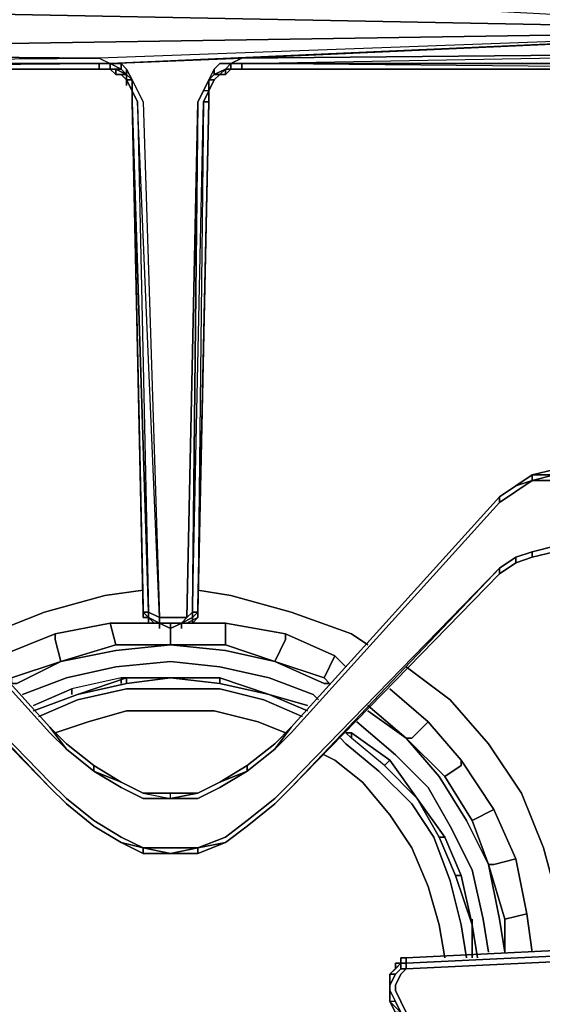
# Model space of a CAD drawing. Units: inches. Extents: x 0 to 30, y -28.8 to 0.
# Drawn here: x 23.7 to 27, y -20 to -13.8 of the extents above; entities that cross this region are included whole.
import ezdxf

# ---------------------------------------------------------------- set-up
doc = ezdxf.new("R2010")
doc.units = ezdxf.units.IN
doc.header["$MEASUREMENT"] = 0
doc.layers.get('0').update_dxf_attribs({"true_color": 0x5890e1})

msp = doc.modelspace()

# ---------------------------------------------------------------- linework, layer by layer
at = {"color": 18, "elevation": 0}
for points in [[(28.9855, -13.8568), (19.9549, -13.6847), (25.1254, -13.6502), (19.9549, -13.6847), (28.9855, -13.8568), (25.1254, -13.6502), (25.0565, -13.6502), (24.9876, -13.6158), (24.9522, -13.5814), (24.9178, -13.547), (24.8833, -13.4771), (24.8489, -13.4082)], [(25.1254, -14.0634), (28.9855, -13.9945), (28.9855, -13.8568), (28.9855, -13.6847), (29.0544, -13.6847), (29.0199, -13.6502), (29.0544, -13.6502), (29.0199, -13.6158), (29.0544, -13.6158), (29.1232, -13.5814), (29.0888, -13.5814), (29.1921, -13.6158), (29.2265, -13.6502), (29.2265, -13.7191), (29.0888, -13.7191), (29.0888, -13.6847), (29.0888, -13.8568), (29.0888, -13.9945), (29.2265, -13.9945), (29.2265, -14.1323), (29.2265, -16.6142)], [(19.9204, -13.6847), (19.9549, -13.6847), (19.9549, -13.8568), (19.9549, -13.9945), (28.9855, -13.8568), (19.9549, -13.9945), (24.2292, -14.029), (24.298, -14.0634)], [(20.0247, -14.0978), (24.2292, -14.0634), (19.9903, -14.0634), (24.2292, -14.029), (19.9549, -13.9945), (28.9855, -13.8568), (24.2292, -14.029), (24.298, -14.0634), (28.9855, -13.8568), (25.1254, -14.029), (25.0565, -14.0634), (24.9876, -14.0634), (24.9522, -14.0978), (24.9178, -14.1667), (24.8833, -14.2355), (24.8489, -14.3044)], [(28.9855, -13.8568), (24.2292, -14.029), (24.298, -14.0634), (24.3669, -14.0634), (24.4013, -14.0978), (24.4357, -14.1667), (24.4702, -14.2355), (24.5046, -14.3044), (24.6079, -17.5448), (24.6768, -17.5448), (24.78, -17.5448), (24.8489, -14.3044), (24.8833, -14.2355), (24.9178, -14.1667), (24.9522, -14.0978), (24.9876, -14.0634), (25.0565, -14.0634), (25.1254, -14.029), (24.298, -14.0634), (24.2292, -14.0634)], [(25.1254, -14.029), (28.9855, -13.9945), (28.9855, -13.8568)], [(24.4013, -14.1667), (24.4357, -14.1667), (24.4013, -14.0978), (24.3669, -14.0634), (24.298, -14.0634), (25.1254, -14.029), (25.0565, -14.0634), (25.1254, -14.0634)], [(28.9855, -14.0634), (28.9855, -13.9945), (25.1254, -14.029)], [(20.1625, -14.1323), (19.9549, -14.0978), (19.9903, -14.0978), (20.0592, -14.0978), (24.2292, -14.0978)], [(24.2292, -14.0634), (19.9903, -14.0634)], [(20.0592, -14.0978), (20.0247, -14.0978), (24.2292, -14.0978)], [(24.2292, -14.0978), (24.2292, -14.0634), (24.298, -14.0634), (24.298, -14.0978)], [(24.2292, -14.0978), (24.298, -14.0978), (24.3325, -14.1323), (24.3669, -14.1323), (24.4013, -14.1667)], [(24.2292, -14.0978), (24.298, -14.0978)], [(24.3669, -14.1323), (24.4013, -14.1323), (24.3325, -14.0978), (24.3669, -14.0978), (24.298, -14.0634)], [(24.298, -14.0978), (24.3325, -14.1323)], [(24.3669, -14.0634), (24.4013, -14.0978), (24.4013, -14.1323), (24.3669, -14.0978), (24.3669, -14.0634), (24.3669, -14.0978), (24.4013, -14.1323)], [(24.4013, -14.0978), (24.4357, -14.1667), (24.4013, -14.1323)], [(24.8489, -17.5104), (24.8489, -17.476), (24.9178, -14.3044), (24.9178, -14.2355), (24.9522, -14.1667), (24.9876, -14.1323), (25.0221, -14.1323), (25.0565, -14.0978), (25.1254, -14.0978)], [(24.9522, -14.1667), (24.9178, -14.1667), (24.9522, -14.1323), (24.9522, -14.0978)], [(24.9876, -14.1323), (24.9522, -14.1323), (25.0221, -14.0978)], [(25.0565, -14.0634), (25.0565, -14.0978), (25.0221, -14.1323)], [(25.1254, -14.0978), (25.1254, -14.0634), (25.0565, -14.0634), (25.0565, -14.0978), (25.0221, -14.0978), (25.0565, -14.0634), (25.0221, -14.0978), (25.0565, -14.0978)], [(25.1254, -14.0978), (28.8812, -14.0978)], [(24.4013, -14.1667), (24.3669, -14.1323), (24.4013, -14.1323)], [(24.4013, -14.1323), (24.4013, -14.1667)], [(24.4013, -14.1667), (24.4357, -14.2355), (24.4357, -14.3044)], [(24.4357, -14.1667), (24.4357, -14.2355), (24.4013, -14.1667)], [(24.4013, -14.1667), (24.4357, -14.2355)], [(24.4702, -14.3044), (24.4357, -14.2355), (24.4357, -14.1667), (24.4702, -14.2355), (24.5046, -14.3044)], [(24.4357, -14.3044), (24.4357, -14.2355), (24.4357, -14.1667), (24.4702, -14.2355), (24.5046, -14.3044), (24.6079, -17.5448), (24.539, -17.5104), (24.539, -17.5448)], [(24.9178, -14.1667), (24.9522, -14.1323), (24.9876, -14.1323), (24.9522, -14.1667), (24.9178, -14.1667), (24.9178, -14.2355)], [(24.8489, -14.3044), (24.8145, -17.5104), (24.8833, -14.3044), (24.9178, -14.2355), (24.8833, -14.2355), (24.8489, -14.3044), (24.78, -17.5448), (24.8145, -17.5104), (24.8489, -17.5104)], [(24.9178, -14.2355), (24.8833, -14.2355)], [(24.9178, -14.2355), (24.9178, -14.3044)], [(24.4357, -14.3044), (24.5046, -17.5104), (24.5046, -17.476)], [(24.5046, -17.5104), (24.539, -17.5104), (24.4357, -14.3044), (24.5046, -17.476)], [(24.5046, -14.3044), (24.6079, -17.5448), (24.4702, -14.3044), (24.539, -17.5104)], [(24.4702, -14.3044), (24.539, -17.5104), (24.6079, -17.5448), (24.6079, -17.5792), (24.539, -17.5448), (24.539, -17.5104), (24.539, -17.5448), (24.5046, -17.5104), (24.5046, -17.476)], [(24.539, -17.5448), (24.6079, -17.5792), (24.6079, -17.5448), (24.4702, -14.3044), (24.539, -17.5104), (24.5046, -17.5104)], [(24.8489, -17.5104), (24.8145, -17.5448), (24.8145, -17.5104), (24.8489, -14.3044), (24.78, -17.5448), (24.6768, -17.5448), (24.6079, -17.5448)], [(27.0899, -16.6142), (26.9511, -16.6486), (26.8478, -16.7175), (26.7445, -16.7864), (25.4352, -18.2344)], [(26.9511, -16.6486), (27.0899, -16.6142), (27.0899, -16.6486)], [(27.1931, -16.6142), (27.0899, -16.6486), (27.1931, -16.6486), (27.0899, -16.6831), (26.9511, -16.6831), (27.0899, -16.6486)], [(25.4352, -18.2344), (25.3319, -18.3721), (25.4352, -18.2688), (26.7445, -16.8208), (26.8478, -16.7519), (26.9511, -16.6831), (27.0899, -16.6831), (27.1931, -16.6486), (28.9855, -16.6486), (28.9855, -17.0972), (27.1931, -17.0972), (27.0899, -17.0972), (26.9511, -17.1317), (26.8478, -17.1661), (26.7445, -17.2349), (25.4352, -18.5787)], [(26.7445, -16.7864), (26.7445, -16.8208), (25.4352, -18.2688), (25.3319, -18.3721), (25.4352, -18.2344), (25.3319, -18.3377), (25.4352, -18.2344), (26.7445, -16.7864), (25.4352, -18.2344), (26.7445, -16.7864), (26.7445, -16.8208), (26.8478, -16.7519), (26.9511, -16.6831), (26.8478, -16.7175), (26.9511, -16.6486), (26.9511, -16.6831)], [(22.5057, -16.7175), (22.609, -16.7864), (22.609, -16.8208), (23.9183, -18.2688), (24.0226, -18.3721), (24.1947, -18.5098)], [(26.7445, -16.7864), (26.8478, -16.7175)], [(26.7445, -16.8208), (25.4352, -18.2688), (25.3319, -18.3721), (25.4352, -18.2344), (26.7445, -16.7864)], [(20.2313, -17.1317), (19.9204, -17.1317), (19.9549, -17.1317), (19.9903, -17.1317), (22.1614, -17.1317), (22.2991, -17.1317), (22.4024, -17.1661), (22.5057, -17.2005), (22.609, -17.2694), (23.9183, -18.6131), (22.609, -17.2349)], [(25.4352, -18.6131), (26.7445, -17.2694), (26.8478, -17.2005), (26.9511, -17.1661), (27.0899, -17.1317), (27.1931, -17.1317), (28.9511, -17.1317)], [(26.9511, -17.1661), (26.9511, -17.1317), (26.8478, -17.1661), (26.9511, -17.1317), (26.8478, -17.1661), (26.7445, -17.2349), (26.8478, -17.1661), (26.8478, -17.2005)], [(26.8478, -17.1661), (26.9511, -17.1317)], [(27.0899, -17.1317), (26.9511, -17.1661), (26.9511, -17.1317), (27.0899, -17.0972)], [(26.7445, -17.2349), (26.8478, -17.1661), (26.8478, -17.2005)], [(24.3669, -18.9584), (24.5046, -18.9929), (24.3669, -18.924), (24.1947, -18.8207), (24.0226, -18.682), (23.9183, -18.5787), (22.609, -17.2349), (23.9183, -18.6131), (22.609, -17.2694), (23.9183, -18.6131), (24.0226, -18.7164)], [(24.8489, -19.0273), (25.0221, -18.9584), (24.8489, -18.9929), (25.0221, -18.924), (25.1598, -18.8207), (25.3319, -18.682), (25.4352, -18.5787), (26.7445, -17.2349), (25.4352, -18.6131)], [(25.4352, -18.5787), (26.7445, -17.2349), (25.4352, -18.6131)], [(26.8478, -17.2005), (26.7445, -17.2694)], [(24.5046, -17.5448), (24.5046, -17.5104)], [(24.5046, -17.5104), (24.5046, -17.5448), (24.539, -17.5448)], [(24.5046, -17.5104), (24.539, -17.5448)], [(24.539, -17.5448), (24.5046, -17.5104)], [(24.5046, -17.5104), (24.5046, -17.5448), (24.539, -17.5448)], [(24.539, -17.5104), (24.6079, -17.5448)], [(24.539, -17.5448), (24.539, -17.5792), (24.5735, -17.5792), (24.6079, -17.5792)], [(24.7456, -17.5792), (24.78, -17.5792), (24.8145, -17.5792), (24.8489, -17.5448), (24.8489, -17.5104)], [(24.7456, -17.5792), (24.78, -17.5448), (24.8145, -17.5104), (24.8145, -17.5448), (24.8489, -17.5104)], [(24.6079, -17.5792), (24.539, -17.5792)], [(24.7456, -17.5792), (24.6768, -17.6137), (24.6079, -17.5792)], [(24.6768, -17.5792), (24.6768, -17.6137), (24.6079, -17.5792)], [(24.6079, -17.5792), (24.6768, -17.6137)], [(24.0226, -18.3377), (23.9183, -18.2344)], [(25.3319, -18.3377), (25.1598, -18.4754), (24.9876, -18.5787), (24.8489, -18.6476), (24.6768, -18.6476), (24.5046, -18.6476), (24.3669, -18.5787), (24.1947, -18.4754), (24.0226, -18.3377)], [(24.0226, -18.3377), (24.1947, -18.4754), (24.1947, -18.5098)], [(24.0226, -18.3721), (24.1947, -18.5098), (24.3669, -18.6131), (24.5046, -18.682), (24.6768, -18.682), (24.8489, -18.682), (24.9876, -18.6131), (25.1598, -18.5098), (25.3319, -18.3721), (25.1598, -18.5098), (25.1598, -18.4754), (24.9876, -18.5787), (25.1598, -18.5098), (24.9876, -18.6131), (24.8489, -18.682), (24.6768, -18.682), (24.8489, -18.6476)], [(25.3319, -18.3721), (25.1598, -18.5098), (25.1598, -18.4754), (25.3319, -18.3377)], [(24.3669, -18.5787), (24.1947, -18.4754)], [(24.5046, -18.6476), (24.6768, -18.682), (24.5046, -18.682), (24.3669, -18.6131), (24.1947, -18.5098)], [(24.1947, -18.5098), (24.3669, -18.5787)], [(24.6768, -18.682), (24.5046, -18.682), (24.3669, -18.6131), (24.1947, -18.5098), (24.3669, -18.5787)], [(24.9876, -18.5787), (25.1598, -18.5098), (24.9876, -18.6131), (24.8489, -18.682), (24.6768, -18.682), (24.8489, -18.6476)], [(24.5046, -18.6476), (24.3669, -18.5787)], [(24.3669, -18.5787), (24.5046, -18.6476)], [(24.3669, -18.5787), (24.5046, -18.6476)], [(24.5046, -18.6476), (24.3669, -18.5787)], [(24.9876, -18.5787), (24.8489, -18.6476)], [(24.8489, -18.6476), (24.9876, -18.5787)], [(24.8489, -18.6476), (24.9876, -18.5787)], [(25.1598, -18.8552), (25.0221, -18.9584), (24.8489, -18.9929), (25.0221, -18.924), (25.1598, -18.8207), (25.0221, -18.924), (24.8489, -18.9929), (24.6768, -18.9929), (24.5046, -18.9929), (24.3669, -18.924), (24.1947, -18.8207), (24.0226, -18.682), (24.1947, -18.8207), (24.3669, -18.924), (24.5046, -18.9929), (24.3669, -18.9584), (24.1947, -18.8552), (24.0226, -18.7164)], [(24.5046, -18.6476), (24.6768, -18.682), (24.6768, -18.6476), (24.8489, -18.6476)], [(24.5046, -18.6476), (24.6768, -18.6476), (24.8489, -18.6476)], [(24.8489, -18.6476), (24.6768, -18.682), (24.6768, -18.6476)], [(24.0226, -18.7164), (24.1947, -18.8552), (24.3669, -18.9584), (24.5046, -19.0273), (24.6768, -19.0273), (24.8489, -19.0273), (25.0221, -18.9584), (25.1598, -18.8552)], [(24.0226, -18.7164), (24.1947, -18.8552)], [(25.3319, -18.7164), (25.1598, -18.8552)], [(24.1947, -18.8552), (24.3669, -18.9584)], [(25.0221, -18.9584), (25.1598, -18.8552)], [(24.5046, -19.0273), (24.3669, -18.9584)], [(24.3669, -18.9584), (24.5046, -19.0273)], [(24.3669, -18.9584), (24.5046, -19.0273)], [(24.5046, -19.0273), (24.5046, -18.9929), (24.6768, -19.0273), (24.5046, -19.0273), (24.5046, -18.9929)], [(24.5046, -19.0273), (24.6768, -19.0273), (24.5046, -18.9929), (24.6768, -18.9929)], [(24.6768, -18.9929), (24.8489, -18.9929), (24.6768, -19.0273), (24.8489, -19.0273)], [(24.8489, -19.0273), (24.8489, -18.9929), (25.0221, -18.9584), (24.8489, -19.0273), (24.8489, -18.9929)], [(27.6063, -19.6126), (26.1592, -19.6825), (26.1248, -19.6825), (26.1592, -19.6825), (26.1592, -19.7169), (27.6063, -19.647)], [(26.1592, -19.7513), (26.1592, -19.7169), (27.6063, -19.647), (28.9855, -19.647), (28.9855, -19.6825), (27.6063, -19.6825)], [(27.6063, -19.647), (26.1592, -19.7169), (26.1592, -19.6825)], [(26.0904, -19.7513), (26.056, -19.7858), (26.1248, -19.7169)], [(26.1248, -19.7169), (26.056, -19.7858), (26.0904, -19.7513)], [(26.1592, -20.0268), (26.1248, -19.9579), (26.0904, -19.889), (26.0904, -19.8546), (26.1248, -19.7858), (26.1592, -19.7513), (27.6063, -19.6825)], [(26.1248, -19.7169), (26.0904, -19.7169), (26.1248, -19.7169), (26.0904, -19.7513)], [(26.1248, -19.7169), (26.0904, -19.7169), (26.0904, -19.7513)], [(26.0904, -19.7513), (26.056, -19.7858), (26.056, -19.8546), (26.056, -19.889), (26.056, -19.8546), (26.0904, -19.7858)], [(26.056, -19.7858), (26.0904, -19.7858), (26.056, -19.8546), (26.056, -19.889), (26.0904, -19.9579), (26.056, -19.9579), (26.0904, -20.0268), (26.1248, -20.0268), (26.0904, -19.9923)], [(26.1592, -20.0268), (26.1248, -19.9579), (26.0904, -19.889), (26.0904, -19.8546), (26.1248, -19.7858), (26.1592, -19.7513)], [(26.1248, -19.7513), (26.1592, -19.7513), (26.1248, -19.7858), (26.0904, -19.8546), (26.0904, -19.889), (26.1248, -19.9579), (26.1592, -20.0268)], [(26.056, -19.889), (26.056, -19.8546), (26.056, -19.889), (26.056, -19.9579)], [(26.0904, -19.9579), (26.1248, -20.0268), (26.0904, -19.9923), (26.056, -19.9579)]]:
    msp.add_lwpolyline(points, dxfattribs=at)
for points in [[(28.9855, -13.8568), (24.298, -14.0634), (25.1254, -14.029)], [(24.2292, -14.029), (19.9549, -13.9945), (19.9903, -14.0634)], [(25.1254, -14.0634), (28.9855, -13.9945), (28.9855, -14.0634)], [(24.2292, -14.0634), (24.2292, -14.0978), (20.0247, -14.0978), (19.9903, -14.0634)], [(24.2292, -14.0978), (20.0592, -14.0978), (20.0247, -14.0978)], [(20.0592, -14.0978), (24.2292, -14.0978)], [(20.3002, -14.0978), (24.2292, -14.0978)], [(24.2292, -14.0978), (20.3002, -14.0978)], [(24.2292, -14.0634), (24.298, -14.0634), (24.298, -14.0978), (24.2292, -14.0978)], [(24.2292, -14.0978), (24.298, -14.0978)], [(24.2292, -14.0978), (24.298, -14.0978)], [(24.298, -14.0634), (24.3669, -14.0634), (24.3669, -14.0978)], [(24.298, -14.0978), (24.298, -14.0634), (24.3669, -14.0978), (24.3325, -14.0978)], [(24.298, -14.0978), (24.3325, -14.0978), (24.3325, -14.1323)], [(24.3325, -14.0978), (24.298, -14.0978), (24.3325, -14.1323)], [(24.3669, -14.0978), (24.4013, -14.1323), (24.3325, -14.0978)], [(24.3325, -14.0978), (24.4013, -14.1323), (24.3669, -14.1323), (24.3325, -14.1323)], [(24.4013, -14.0978), (24.4013, -14.1323)], [(24.9178, -14.1667), (24.9522, -14.0978), (24.9522, -14.1323)], [(24.9522, -14.1323), (24.9522, -14.0978), (24.9876, -14.0634), (25.0565, -14.0634), (25.0221, -14.0978)], [(24.9522, -14.1323), (25.0221, -14.0978), (24.9876, -14.1323)], [(24.9876, -14.1323), (25.0221, -14.0978), (25.0221, -14.1323)], [(25.0221, -14.1323), (25.0221, -14.0978), (24.9876, -14.1323)], [(25.0221, -14.0978), (25.0565, -14.0978), (25.0221, -14.1323)], [(25.1254, -14.0978), (25.0565, -14.0978), (25.0565, -14.0634), (25.1254, -14.0634)], [(25.0565, -14.0978), (25.1254, -14.0978)], [(25.0565, -14.0978), (25.1254, -14.0978)], [(25.1254, -14.0634), (28.9855, -14.0634), (28.9511, -14.0978), (25.1254, -14.0978)], [(28.9855, -14.0634), (28.9511, -14.0978), (25.1254, -14.0978), (28.8812, -14.0978), (28.9511, -14.0978), (25.1254, -14.0634)], [(28.9511, -14.0978), (28.8812, -14.0978), (25.1254, -14.0978)], [(24.3669, -14.1323), (24.3325, -14.1323)], [(24.3669, -14.1323), (24.4013, -14.1667)], [(24.4013, -14.1323), (24.4357, -14.1667), (24.4013, -14.1667)], [(24.4357, -14.1667), (24.4013, -14.1667), (24.4013, -14.1323)], [(24.4013, -14.2011), (24.4013, -14.1667)], [(24.4013, -14.1667), (24.4357, -14.2355)], [(24.4013, -14.1667), (24.4357, -14.2355)], [(24.9178, -14.2355), (24.8833, -14.2355), (24.9178, -14.1667)], [(24.9178, -14.2355), (24.9178, -14.1667), (24.9522, -14.1667)], [(24.9178, -14.2355), (24.9522, -14.1667)], [(24.9178, -14.2355), (24.9522, -14.1667)], [(24.9522, -14.1667), (24.9876, -14.1323)], [(24.9522, -14.1667), (24.9876, -14.1323)], [(24.4702, -14.3044), (24.4357, -14.2355), (24.4357, -14.3044), (24.4357, -14.2355)], [(24.4357, -14.2355), (24.4357, -14.3044)], [(24.9178, -14.3044), (24.9178, -14.2355), (24.8833, -14.3044), (24.9178, -14.3044), (24.8489, -17.476), (24.8489, -17.5104)], [(24.9178, -14.3044), (24.8833, -14.3044), (24.9178, -14.2355)], [(24.9178, -14.3044), (24.9178, -14.2355)], [(24.5046, -17.476), (24.4357, -14.3044)], [(24.4357, -14.3044), (24.539, -17.5104), (24.5046, -17.5104)], [(24.5046, -17.476), (24.5046, -17.5104), (24.4357, -14.3044)], [(24.8489, -17.5104), (24.8145, -17.5104), (24.8833, -14.3044), (24.9178, -14.3044)], [(24.8145, -17.5104), (24.8833, -14.3044), (24.8489, -17.5104)], [(24.8489, -17.5104), (24.9178, -14.3044), (24.8489, -17.476)], [(26.9511, -16.6486), (27.0899, -16.6142), (27.0899, -16.6486)], [(26.9511, -16.6486), (27.0899, -16.6142), (27.0899, -16.6486)], [(26.9511, -16.6831), (26.8478, -16.7519), (26.7445, -16.8208), (26.7445, -16.7864), (26.8478, -16.7175)], [(26.9511, -16.6486), (26.9511, -16.6831), (26.8478, -16.7175)], [(26.9511, -16.6486), (26.8478, -16.7175)], [(26.8478, -16.7175), (26.9511, -16.6486)], [(27.1931, -16.6486), (27.0899, -16.6831), (26.9511, -16.6831), (27.0899, -16.6486)], [(26.9511, -16.6831), (26.9511, -16.6486), (27.0899, -16.6486)], [(26.8478, -16.7175), (26.7445, -16.7864)], [(26.7445, -16.7864), (26.8478, -16.7175)], [(26.7445, -16.7864), (26.8478, -16.7175)], [(22.609, -16.7864), (23.9183, -18.2344)], [(22.609, -16.7864), (23.9183, -18.2344)], [(22.609, -16.7864), (23.9183, -18.2344)], [(23.9183, -18.2344), (22.609, -16.7864)], [(23.9183, -18.2688), (22.609, -16.8208)], [(25.4352, -18.2344), (26.7445, -16.7864)], [(26.7445, -16.7864), (25.4352, -18.2344)], [(26.8478, -17.2005), (26.8478, -17.1661), (26.9511, -17.1317), (26.9511, -17.1661)], [(27.0899, -17.1317), (27.0899, -17.0972), (26.9511, -17.1317), (27.0899, -17.0972), (26.9511, -17.1317), (27.0899, -17.0972)], [(27.0899, -17.1317), (26.9511, -17.1661)], [(26.9511, -17.1661), (27.0899, -17.1317)], [(26.7445, -17.2694), (26.7445, -17.2349), (26.8478, -17.1661), (26.7445, -17.2349)], [(26.9511, -17.1661), (26.8478, -17.2005)], [(26.8478, -17.2005), (26.9511, -17.1661)], [(22.609, -17.2349), (23.9183, -18.5787)], [(22.609, -17.2349), (23.9183, -18.6131), (22.609, -17.2694)], [(25.4352, -18.6131), (26.7445, -17.2349), (26.7445, -17.2694)], [(26.8478, -17.2005), (26.7445, -17.2694)], [(26.7445, -17.2694), (26.8478, -17.2005)], [(23.9183, -18.6131), (22.609, -17.2694)], [(25.4352, -18.6131), (26.7445, -17.2694)], [(25.4352, -18.6131), (26.7445, -17.2694)], [(24.5046, -17.5104), (24.5046, -17.476)], [(24.5046, -17.5104), (24.5046, -17.476)], [(24.8489, -17.476), (24.8489, -17.5104)], [(24.5046, -17.5448), (24.5046, -17.5104), (24.539, -17.5448)], [(24.539, -17.5448), (24.5046, -17.5104)], [(24.6079, -17.5792), (24.539, -17.5792), (24.539, -17.5448)], [(24.539, -17.5792), (24.539, -17.5448)], [(24.539, -17.5448), (24.5735, -17.5792), (24.539, -17.5792)], [(24.6079, -17.5792), (24.6079, -17.5448), (24.6768, -17.5448), (24.78, -17.5448), (24.7456, -17.5792), (24.6768, -17.5792)], [(24.7456, -17.5792), (24.78, -17.5448), (24.8145, -17.5104), (24.8145, -17.5448)], [(24.7456, -17.5792), (24.8145, -17.5448), (24.8145, -17.5792)], [(24.8145, -17.5448), (24.8145, -17.5792), (24.8489, -17.5448), (24.78, -17.5792), (24.8145, -17.5792), (24.7456, -17.5792)], [(24.8145, -17.5792), (24.8145, -17.5448), (24.8489, -17.5104), (24.8489, -17.5448)], [(24.8489, -17.5448), (24.8489, -17.5104)], [(24.8489, -17.5448), (24.8489, -17.5104)], [(24.6079, -17.5792), (24.5735, -17.5792), (24.539, -17.5792)], [(24.5735, -17.5792), (24.6079, -17.5792)], [(24.6768, -17.5792), (24.6079, -17.5792)], [(24.6768, -17.6137), (24.6079, -17.5792)], [(24.6079, -17.6137), (24.6079, -17.5792)], [(24.6079, -17.5792), (24.6768, -17.6137)], [(24.7456, -17.5792), (24.6768, -17.6137)], [(24.7456, -17.5792), (24.6768, -17.6137), (24.6768, -17.5792)], [(24.6768, -17.6137), (24.7456, -17.5792)], [(24.7456, -17.5792), (24.6768, -17.6137), (24.6768, -17.5792)], [(24.7456, -17.5792), (24.8145, -17.5792), (24.78, -17.5792)], [(24.7456, -17.6137), (24.7456, -17.5792)], [(24.78, -17.5792), (24.7456, -17.5792)], [(23.9183, -18.2344), (24.0226, -18.3377)], [(24.0226, -18.3377), (23.9183, -18.2344)], [(23.9183, -18.2344), (24.0226, -18.3721), (23.9183, -18.2688), (24.0226, -18.3721)], [(24.0226, -18.3377), (23.9183, -18.2344), (24.0226, -18.3721), (24.1947, -18.5098), (24.1947, -18.4754)], [(25.3319, -18.3377), (25.4352, -18.2344)], [(25.3319, -18.3377), (25.4352, -18.2344)], [(24.0226, -18.3377), (24.1947, -18.4754)], [(24.0226, -18.3377), (24.1947, -18.4754)], [(24.0226, -18.3721), (24.1947, -18.5098)], [(25.1598, -18.4754), (25.3319, -18.3377)], [(25.1598, -18.4754), (25.3319, -18.3377)], [(25.1598, -18.5098), (25.3319, -18.3721)], [(24.1947, -18.4754), (24.3669, -18.5787)], [(24.1947, -18.4754), (24.3669, -18.5787), (24.1947, -18.5098)], [(24.1947, -18.4754), (24.3669, -18.5787)], [(24.9876, -18.5787), (25.1598, -18.4754)], [(25.1598, -18.4754), (25.1598, -18.5098), (24.9876, -18.5787)], [(24.9876, -18.5787), (25.1598, -18.4754)], [(23.9183, -18.5787), (24.0226, -18.682)], [(24.0226, -18.7164), (23.9183, -18.6131)], [(23.9183, -18.6131), (24.0226, -18.7164)], [(24.0226, -18.7164), (23.9183, -18.6131)], [(24.0226, -18.7164), (23.9183, -18.6131)], [(24.3669, -18.5787), (24.5046, -18.6476)], [(24.3669, -18.5787), (24.5046, -18.6476)], [(24.8489, -18.6476), (24.9876, -18.5787)], [(24.8489, -18.6476), (24.9876, -18.5787)], [(24.8489, -18.6476), (24.9876, -18.5787)], [(25.3319, -18.682), (25.4352, -18.5787)], [(25.4352, -18.6131), (25.3319, -18.7164)], [(25.4352, -18.6131), (25.3319, -18.7164)], [(25.4352, -18.6131), (25.3319, -18.7164)], [(25.4352, -18.6131), (25.3319, -18.7164)], [(24.5046, -18.6476), (24.6768, -18.6476)], [(24.6768, -18.6476), (24.5046, -18.6476), (24.6768, -18.682)], [(24.5046, -18.6476), (24.6768, -18.6476)], [(24.6768, -18.6476), (24.8489, -18.6476)], [(24.6768, -18.6476), (24.8489, -18.6476)], [(25.1598, -18.8207), (25.3319, -18.682)], [(24.0226, -18.7164), (24.1947, -18.8552)], [(24.0226, -18.7164), (24.1947, -18.8552)], [(24.0226, -18.7164), (24.1947, -18.8552)], [(25.3319, -18.7164), (25.1598, -18.8552)], [(25.1598, -18.8552), (25.3319, -18.7164)], [(25.3319, -18.7164), (25.1598, -18.8552)], [(24.1947, -18.8552), (24.3669, -18.9584)], [(24.1947, -18.8552), (24.3669, -18.9584)], [(24.1947, -18.8552), (24.3669, -18.9584)], [(25.0221, -18.9584), (25.1598, -18.8552)], [(25.0221, -18.9584), (25.1598, -18.8552)], [(25.0221, -18.9584), (25.1598, -18.8552)], [(24.3669, -18.9584), (24.5046, -18.9929), (24.5046, -19.0273)], [(24.3669, -18.9584), (24.5046, -19.0273)], [(24.6768, -19.0273), (24.5046, -18.9929), (24.6768, -18.9929), (24.8489, -18.9929)], [(24.6768, -19.0273), (24.8489, -18.9929), (24.8489, -19.0273)], [(24.8489, -19.0273), (25.0221, -18.9584)], [(24.8489, -19.0273), (25.0221, -18.9584)], [(24.5046, -19.0273), (24.6768, -19.0273)], [(24.5046, -19.0273), (24.6768, -19.0273)], [(24.6768, -19.0273), (24.8489, -19.0273)], [(24.6768, -19.0273), (24.8489, -19.0273)], [(26.1592, -19.6825), (27.6063, -19.6126)], [(27.6063, -19.6126), (26.1592, -19.6825)], [(26.1592, -19.6825), (27.6063, -19.6126)], [(26.1248, -19.7169), (26.1248, -19.7513), (26.0904, -19.7858), (26.056, -19.7858), (26.0904, -19.7513)], [(26.0904, -19.7513), (26.056, -19.7858), (26.1248, -19.7169), (26.0904, -19.7513), (26.0904, -19.7169)], [(26.0904, -19.7169), (26.0904, -19.7513)], [(26.0904, -19.7169), (26.1248, -19.7169)], [(26.1592, -19.6825), (26.1248, -19.6825)], [(26.1592, -19.7169), (26.1248, -19.7169), (26.1248, -19.6825), (26.1592, -19.6825)], [(26.1248, -19.6825), (26.1592, -19.6825)], [(26.1248, -19.7169), (26.1248, -19.6825)], [(26.1248, -19.7169), (26.1248, -19.6825)], [(26.1248, -19.6825), (26.1248, -19.7169)], [(26.1248, -19.7169), (26.1248, -19.7513), (26.1592, -19.7513), (26.1592, -19.7169), (26.1248, -19.7169), (26.1248, -19.6825)], [(26.1592, -19.7513), (26.1248, -19.7513), (26.1248, -19.7169), (26.1592, -19.7169)], [(27.6063, -19.6825), (26.1592, -19.7513)], [(26.056, -19.7858), (26.0904, -19.7513)], [(26.056, -19.7858), (26.0904, -19.7858), (26.056, -19.8546)], [(26.056, -19.8546), (26.056, -19.7858)], [(26.056, -19.9579), (26.056, -19.889), (26.056, -19.8546), (26.056, -19.7858), (26.056, -19.8546), (26.056, -19.889)], [(26.0904, -19.7858), (26.1248, -19.7513)], [(26.056, -19.8546), (26.056, -19.889)], [(26.056, -19.9579), (26.056, -19.889), (26.0904, -19.9579), (26.056, -19.9579), (26.0904, -19.9923)], [(26.056, -19.889), (26.0904, -19.9579), (26.056, -19.9579)], [(26.056, -19.889), (26.056, -19.9579)], [(26.056, -19.9579), (26.0904, -20.0268), (26.1248, -20.0268), (26.0904, -20.0268)], [(26.0904, -19.9579), (26.1248, -20.0268)]]:
    msp.add_lwpolyline(points, close=True, dxfattribs=at)
at = {"color": 135, "elevation": 0}
for points in [[(24.2636, -17.4071), (24.5046, -17.3727)], [(24.5046, -17.3727), (24.2636, -17.4071)], [(23.4363, -17.6825), (23.5396, -17.6481), (23.8839, -17.5104), (24.2636, -17.4071)], [(24.2636, -17.4071), (23.8839, -17.5104), (23.5396, -17.6481), (23.4363, -17.6825)], [(24.539, -17.5792), (24.298, -17.5792), (23.9527, -17.6481), (23.6084, -17.7858), (23.5396, -17.8202)], [(23.9527, -17.6481), (24.298, -17.5792), (24.539, -17.5792)], [(24.298, -17.5792), (24.539, -17.5792)], [(24.3325, -17.717), (24.6768, -17.717), (24.6768, -17.6825), (24.6768, -17.6137)], [(25.4008, -17.6481), (25.0221, -17.5792), (24.8145, -17.5792)], [(24.8145, -17.5792), (25.0221, -17.5792), (25.4008, -17.6481)], [(24.8145, -17.5792), (25.0221, -17.5792)], [(25.3319, -17.8202), (25.4008, -17.6825), (25.4008, -17.6481), (25.0221, -17.5792), (25.0221, -17.717)], [(23.5396, -17.8202), (23.6084, -17.7858), (23.9527, -17.6481)], [(23.9527, -17.6481), (23.6084, -17.7858), (23.6773, -17.9245)], [(25.7795, -17.8547), (25.7106, -17.7858), (25.4008, -17.6481)], [(25.4008, -17.6481), (25.7106, -17.7858), (25.7795, -17.8547)], [(25.7795, -17.8547), (25.7106, -17.7858), (25.4008, -17.6481)], [(24.6768, -17.717), (24.3325, -17.717), (23.9882, -17.8202), (23.6773, -17.9245), (23.6773, -17.959)], [(23.9882, -17.8202), (24.3325, -17.7514), (24.6768, -17.717), (25.0221, -17.7514), (25.3319, -17.8202)], [(24.3325, -17.7514), (23.9882, -17.8202)], [(24.6768, -17.717), (24.3325, -17.7514)], [(25.6762, -17.959), (25.6418, -17.9245), (25.3319, -17.8202), (25.0221, -17.717), (24.6768, -17.717)], [(25.6418, -17.9245), (25.3319, -17.8202), (25.6418, -17.959), (25.6762, -17.959), (25.6418, -17.9245), (25.7106, -17.7858)], [(23.6773, -17.959), (23.7117, -17.959), (23.9882, -17.8202)], [(25.6074, -18.0623), (25.5729, -18.0278), (25.2975, -17.9245), (24.9876, -17.8547), (24.6768, -17.8202), (24.3325, -17.8547), (24.0226, -17.9245), (23.7461, -18.0278)], [(23.7461, -18.0278), (24.0226, -17.9245), (24.3325, -17.8547), (24.6768, -17.8202), (24.9876, -17.8547), (25.2975, -17.9245), (25.5729, -18.0278), (25.6074, -18.0623)], [(23.7461, -18.0278), (24.0226, -17.9245), (24.3325, -17.8547)], [(24.3325, -17.8547), (24.6768, -17.8202), (24.9876, -17.8547), (25.2975, -17.9245), (25.5729, -18.0278), (25.6074, -18.0623)], [(25.3319, -17.8202), (25.6418, -17.959), (25.6762, -17.959)], [(26.1592, -17.8547), (26.4347, -18.0623), (26.6757, -18.3377), (26.8823, -18.6476), (27.021, -18.9929), (27.1243, -19.3716), (27.1243, -19.647)], [(27.1243, -19.647), (27.1243, -19.3716), (27.021, -18.9929), (26.8823, -18.6476), (26.6757, -18.3377), (26.4347, -18.0623), (26.1592, -17.8547)], [(24.9876, -17.9245), (24.6768, -17.9245), (24.3669, -17.9245), (24.057, -17.9934), (23.815, -18.0967)], [(24.3669, -17.959), (24.3669, -17.9245), (24.057, -17.9934)], [(24.6768, -17.9245), (24.3669, -17.9245), (24.3669, -17.959), (24.3669, -17.9245), (24.057, -17.9934)], [(24.3669, -17.9245), (24.6768, -17.9245)], [(24.057, -17.9934), (24.057, -18.0278)], [(26.9511, -19.647), (26.9167, -19.406), (26.8478, -19.0617), (26.7101, -18.7509), (26.5035, -18.441), (26.297, -18.2), (26.056, -17.9934)], [(26.056, -17.9934), (26.297, -18.2), (26.5035, -18.441)], [(26.5724, -18.8207), (26.4003, -18.5443), (26.5035, -18.4754), (26.5035, -18.441), (26.297, -18.2), (26.056, -17.9934)], [(26.1592, -18.3033), (25.9172, -18.0967)], [(25.9172, -18.0967), (26.1592, -18.3033)], [(26.297, -18.2), (26.1937, -18.3033), (26.1592, -18.3033), (25.9172, -18.0967)], [(25.9172, -18.1311), (26.1592, -18.3033), (26.3658, -18.5443), (26.538, -18.8207), (26.6757, -19.0962), (26.7445, -19.4405), (26.779, -19.647)], [(26.6757, -19.647), (26.6413, -19.4405), (26.5724, -19.1306), (26.4347, -18.8552), (26.297, -18.6131), (26.0904, -18.4066), (25.8484, -18.2)], [(25.8484, -18.2), (26.0904, -18.4066), (26.297, -18.6131), (26.4347, -18.8552), (26.5724, -19.1306), (26.6413, -19.4405), (26.6757, -19.647)], [(26.6757, -19.647), (26.6413, -19.4405), (26.5724, -19.1306), (26.4347, -18.8552), (26.297, -18.6131), (26.0904, -18.4066), (25.8484, -18.2)], [(26.6757, -19.0962), (26.5724, -18.8207), (26.4003, -18.5443), (26.1592, -18.3033)], [(26.4003, -18.5443), (26.1592, -18.3033), (26.3658, -18.5443), (26.538, -18.8207), (26.6757, -19.0962), (26.5724, -18.8207), (26.7101, -18.7509)], [(26.5035, -18.441), (26.7101, -18.7509), (26.8478, -19.0617), (26.9167, -19.406), (26.9511, -19.647)], [(26.9511, -19.647), (26.9167, -19.406), (26.8478, -19.0617), (26.7101, -18.7509), (26.5035, -18.441)], [(26.6757, -19.0962), (26.7101, -19.0962), (26.8478, -19.0617)], [(26.779, -19.647), (26.779, -19.4405), (26.6757, -19.0962)], [(26.779, -19.4405), (26.9167, -19.406)]]:
    msp.add_lwpolyline(points, dxfattribs=at)
for points in [[(24.8489, -17.3727), (25.0565, -17.4071), (25.4352, -17.5104), (25.8139, -17.6481), (25.9172, -17.717), (25.8139, -17.6481), (25.4352, -17.5104), (25.0565, -17.4071)], [(23.9882, -17.8202), (23.9527, -17.6825), (23.9527, -17.6481), (24.298, -17.5792), (24.3325, -17.717)], [(24.298, -17.5792), (24.3325, -17.717)], [(24.6768, -17.6825), (24.6768, -17.6137)], [(25.0221, -17.5792), (25.0221, -17.717)], [(23.9527, -17.6825), (23.9527, -17.6481)], [(23.9882, -17.8202), (23.9527, -17.6825)], [(24.6768, -17.717), (24.6768, -17.6825)], [(25.3319, -17.8202), (25.4008, -17.6825)], [(25.4008, -17.6825), (25.4008, -17.6481)], [(24.6768, -17.717), (24.3325, -17.7514), (23.9882, -17.8202), (24.3325, -17.717)], [(25.3319, -17.8202), (25.0221, -17.7514), (24.6768, -17.717), (25.0221, -17.717)], [(25.0221, -17.717), (25.3319, -17.8202), (25.0221, -17.7514), (24.6768, -17.717)], [(25.7106, -17.7858), (25.6418, -17.9245)], [(23.9882, -17.8202), (23.7117, -17.959), (23.6773, -17.959), (23.6773, -17.9245)], [(23.7117, -17.959), (23.9882, -17.8202), (23.6773, -17.9245), (23.6773, -17.959)], [(25.6762, -17.959), (25.6418, -17.959), (25.3319, -17.8202), (25.6418, -17.9245)], [(24.6768, -17.9245), (24.9876, -17.9245)], [(24.057, -17.9934), (23.815, -18.0967), (24.057, -17.9934), (24.057, -18.0278)], [(25.9172, -18.1311), (26.1592, -18.3033)], [(26.297, -18.2), (26.1937, -18.3033)], [(26.1937, -18.3033), (26.1592, -18.3033)], [(26.6757, -19.0962), (26.538, -18.8207), (26.3658, -18.5443), (26.1592, -18.3033), (26.4003, -18.5443), (26.5724, -18.8207)], [(26.4003, -18.5443), (26.5035, -18.4754)], [(26.5035, -18.4754), (26.5035, -18.441)], [(26.7101, -18.7509), (26.5724, -18.8207)], [(26.6757, -19.0962), (26.7101, -19.0962)], [(26.779, -19.647), (26.7445, -19.4405), (26.6757, -19.0962), (26.779, -19.4405)], [(26.779, -19.4405), (26.779, -19.647), (26.7445, -19.4405), (26.6757, -19.0962)], [(26.7101, -19.0962), (26.8478, -19.0617)], [(26.9167, -19.406), (26.779, -19.4405)]]:
    msp.add_lwpolyline(points, close=True, dxfattribs=at)
at = {"color": 95, "elevation": 0}
for points in [[(24.4013, -17.9245), (24.4013, -17.959), (24.0915, -18.0278)], [(24.4013, -17.9245), (24.0915, -18.0278)], [(24.0915, -18.0278), (24.4013, -17.9245)], [(24.6768, -17.9245), (24.4013, -17.9245), (24.4013, -17.959), (24.0915, -18.0278)], [(24.6768, -17.9245), (24.9876, -17.9245), (24.9876, -17.959)], [(25.2975, -18.0278), (24.9876, -17.9245)], [(24.0915, -18.0623), (24.4013, -17.9934), (24.6768, -17.9934), (24.9876, -17.9934), (24.6768, -17.9934), (24.4013, -17.9934), (24.0915, -18.0623), (23.8494, -18.1656)], [(24.0915, -18.0278), (24.4013, -17.959)], [(24.0915, -18.0623), (24.4013, -17.9934), (24.6768, -17.9934), (24.9876, -17.9934), (25.2631, -18.0623)], [(25.5041, -18.1656), (25.2631, -18.0623)], [(25.2975, -18.0278), (25.5385, -18.1311)], [(25.4008, -18.2688), (25.2286, -18.2), (24.9522, -18.1311), (24.6768, -18.1311), (24.4013, -18.1311), (24.1603, -18.2), (23.9527, -18.2688)], [(24.1603, -18.2), (24.4013, -18.1311), (24.6768, -18.1311), (24.9522, -18.1311), (25.2286, -18.2)], [(25.2286, -18.2), (24.9522, -18.1311), (24.6768, -18.1311), (24.4013, -18.1311), (24.1603, -18.2)], [(26.538, -19.6825), (26.5035, -19.4749), (26.4347, -19.1994), (26.3314, -18.924), (26.1937, -18.7164), (25.9871, -18.5098), (25.7795, -18.3377), (25.7451, -18.3033)], [(25.8139, -18.2688), (25.8139, -18.3033), (25.7795, -18.2688)], [(26.5035, -19.165), (26.4691, -19.165), (26.3658, -18.924), (26.4003, -18.924), (26.2281, -18.682), (26.0215, -18.4754), (25.8139, -18.3033), (25.7795, -18.2688), (25.8139, -18.2688)], [(26.056, -18.441), (25.8139, -18.2688)], [(25.8139, -18.2688), (26.056, -18.441)], [(26.056, -18.441), (25.8139, -18.2688)], [(26.0215, -18.4754), (25.8139, -18.3033)], [(25.7795, -18.3377), (25.9871, -18.5098), (26.1937, -18.7164), (26.3314, -18.924), (26.4347, -19.1994), (26.5035, -19.4749)], [(26.5035, -19.4749), (26.4347, -19.1994), (26.3314, -18.924), (26.1937, -18.7164), (25.9871, -18.5098), (25.7795, -18.3377)], [(26.4003, -19.6825), (26.3658, -19.4749), (26.297, -19.2339), (26.1937, -18.9929), (26.056, -18.7853), (25.8828, -18.5787), (25.7106, -18.441), (25.6418, -18.4066)], [(25.7106, -18.441), (25.8828, -18.5787), (26.056, -18.7853), (26.1937, -18.9929), (26.297, -19.2339), (26.3658, -19.4749)], [(26.3658, -19.4749), (26.297, -19.2339), (26.1937, -18.9929), (26.056, -18.7853), (25.8828, -18.5787), (25.7106, -18.441)], [(26.056, -18.441), (26.0215, -18.4754), (26.2281, -18.682), (26.3658, -18.924), (26.4691, -19.165), (26.5724, -19.4749)], [(26.2281, -18.682), (26.056, -18.441)], [(26.3658, -18.924), (26.2281, -18.682)], [(26.2281, -18.682), (26.4003, -18.924)], [(26.4003, -18.924), (26.2281, -18.682)], [(26.5035, -19.165), (26.4003, -18.924)], [(26.4691, -19.165), (26.5724, -19.4749), (26.5035, -19.165)], [(26.6068, -19.6825), (26.5724, -19.4749)], [(26.5724, -19.6825), (26.5724, -19.4749)]]:
    msp.add_lwpolyline(points, dxfattribs=at)
for points in [[(24.0915, -18.0278), (24.4013, -17.9245)], [(24.4013, -17.9245), (24.6768, -17.9245)], [(24.4013, -17.959), (24.4013, -17.9245)], [(24.4013, -17.959), (24.6768, -17.9245)], [(24.4013, -17.9245), (24.4013, -17.959), (24.6768, -17.9245)], [(24.6768, -17.9245), (24.9876, -17.9245), (24.9876, -17.959)], [(24.6768, -17.9245), (24.9876, -17.959), (25.2975, -18.0278), (24.9876, -17.9245)], [(24.6768, -17.9245), (24.9876, -17.959), (24.9876, -17.9245)], [(24.9876, -17.9245), (25.2975, -18.0278), (24.9876, -17.9245), (24.9876, -17.959)], [(24.9876, -17.959), (25.2975, -18.0278)], [(24.9876, -17.9934), (25.2631, -18.0623)], [(23.815, -18.1311), (24.0915, -18.0278)], [(24.0915, -18.0278), (23.815, -18.1311)], [(23.815, -18.1311), (24.0915, -18.0278)], [(24.0915, -18.0623), (23.8494, -18.1656)], [(25.2631, -18.0623), (25.5041, -18.1656)], [(25.2975, -18.0278), (25.5385, -18.1311)], [(25.2975, -18.0278), (25.5385, -18.0967)], [(25.2975, -18.0278), (25.5385, -18.0967)], [(23.9527, -18.2688), (24.1603, -18.2)], [(25.4008, -18.2688), (25.2286, -18.2)], [(25.7795, -18.3377), (25.7451, -18.3033)], [(25.7795, -18.2688), (25.8139, -18.2688)], [(25.8139, -18.3033), (25.8139, -18.2688), (25.7795, -18.2688)], [(25.8139, -18.2688), (26.056, -18.441), (26.0215, -18.4754), (25.8139, -18.3033)], [(25.6418, -18.4066), (25.7106, -18.441)], [(26.056, -18.441), (26.0215, -18.4754), (26.2281, -18.682)], [(26.056, -18.441), (26.2281, -18.682)], [(26.2281, -18.682), (26.3658, -18.924), (26.4003, -18.924)], [(26.4003, -18.924), (26.3658, -18.924), (26.4691, -19.165), (26.5035, -19.165)], [(26.4003, -18.924), (26.5035, -19.165)], [(26.5035, -19.165), (26.5724, -19.4749), (26.4691, -19.165)], [(26.5035, -19.165), (26.5724, -19.4749)], [(26.3658, -19.4749), (26.4003, -19.6825)], [(26.5035, -19.4749), (26.538, -19.6825)], [(26.5724, -19.4749), (26.5724, -19.4405)], [(26.5724, -19.6825), (26.5724, -19.4749), (26.6068, -19.6825), (26.5724, -19.4749)]]:
    msp.add_lwpolyline(points, close=True, dxfattribs=at)

doc.saveas('drawing.dxf')
